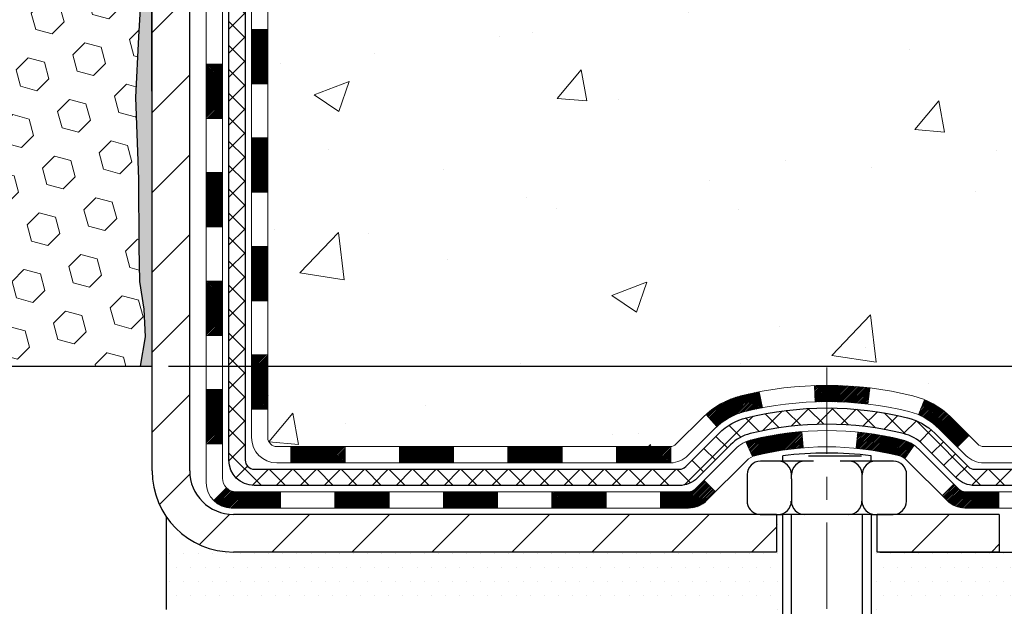
# Model space of a CAD drawing. Extents: x 13 to 3254, y -197 to 1977.
# Drawn here: x 176 to 180, y -177 to -174 of the extents above; entities that cross this region are included whole.
import ezdxf

# ---------------------------------------------------------------- set-up
doc = ezdxf.new("R2010")
doc.units = 0
doc.header["$LTSCALE"] = 5
doc.header["$MEASUREMENT"] = 0
doc.linetypes.add('CENTERX2', pattern=[4, 2.5, -0.5, 0.5, -0.5])
doc.layers.get('DEFPOINTS').update_dxf_attribs({"linetype": 'CONTINUOUS'})
for name, color, linetype, lineweight in [('CENTERLINE - L', 1, 'CENTERX2', 18), ('CONCRETE - H', 130, 'CONTINUOUS', 9), ('DECK COAT - H', 20, 'CONTINUOUS', 20), ('DECK COAT - L', 22, 'CONTINUOUS', 18), ('DIMS', 50, 'CONTINUOUS', 25), ('EPOXY ADHESIVE - H', 50, 'CONTINUOUS', 15), ('EPOXY ADHESIVE - L', 52, 'CONTINUOUS', 25), ('FOAM INSERT - H', 150, 'CONTINUOUS', 9), ('FOAM INSERT - L', 152, 'CONTINUOUS', 25), ('MIG FOOT - H', 251, 'CONTINUOUS', 20), ('MIG FOOT - L', 7, 'CONTINUOUS', 30), ('PVC SIDESHEET - H', 170, 'CONTINUOUS', 20), ('PVC SIDESHEET - L', 150, 'CONTINUOUS', 25), ('SCREW - L', 1, 'CONTINUOUS', 25), ('SETTING BED - H', 210, 'CONTINUOUS', 20), ('SETTING BED - L', 212, 'CONTINUOUS', 25), ('TEXT - 4', 241, 'CONTINUOUS', 25)]:
    doc.layers.add(name, color=color, linetype=linetype, lineweight=lineweight)
doc.layers.add('DECKCOAT', color=1, linetype='CONTINUOUS')
doc.layers.add('METAL11', color=7, linetype='CONTINUOUS')
doc.styles.add('ROMANS', font='romans', dxfattribs={"width": 0.9})
doc.dimstyles.get("Standard").update_dxf_attribs({"dimtxt": 0.18, "dimasz": 0.18, "dimexe": 0.18, "dimexo": 0.0625, "dimgap": 0.09, "dimtad": 0, "dimtih": 1, "dimtoh": 1, "dimdec": 4, "dimzin": 0, "dimdsep": 46, "dimtxsty": 'Standard', "dimcen": 0.09, "dimadec": 0, "dimazin": 0, "dimtfac": 1, "dimtdec": 4, "dimtofl": 0, "dimtmove": 0, "dimatfit": 3, "dimfxl": 1, "dimtolj": 1, "dimtzin": 0, "dimarcsym": 0})

# ---------------------------------------------------------------- blocks, each defined once
blk = doc.blocks.new('*D21')
at = {"layer": 'DEFPOINTS', "color": 0, "transparency": 16777216}
for p in [(181.7837935231585, -170.9676514294172), (176.2837935231605, -175.9676845999759), (186.7204330609846, -175.9676845999759)]:
    blk.add_point(p, dxfattribs=at)
at = {"layer": 'DIMS', "color": 0, "lineweight": -2, "transparency": 16777216}
for p, q in [((182.0937935231585, -170.9676514294172), (187.0304330609846, -170.9676514294172)), ((186.7204330609846, -171.2776514294172), (186.7204330609846, -172.5618162743218)), ((186.7204330609846, -175.6576845999759), (186.7204330609846, -174.0084829409884)), ((176.5937935231605, -175.9676845999759), (187.0304330609846, -175.9676845999759))]:
    blk.add_line(p, q, dxfattribs=at)
at = {"layer": 'DIMS', "color": 0, "transparency": 16777216}
for points in [[(186.6687663943179, -171.2776514294172), (186.7720997276512, -171.2776514294172), (186.7204330609846, -170.9676514294172)], [(186.6687663943179, -175.6576845999759), (186.7720997276512, -175.6576845999759), (186.7204330609846, -175.9676845999759)]]:
    blk.add_solid(points, dxfattribs=at)
at = {"layer": 'DIMS', "color": 0, "transparency": 16777216, "insert": (186.7204330609846, -173.2851496076551), "char_height": 0.31, "attachment_point": 5}
blk.add_mtext('\\A1;5 IN\\P [127.0mm]', dxfattribs=at)

msp = doc.modelspace()

# ---------------------------------------------------------------- hatches: boundary and pattern name
at = {"layer": 'CONCRETE - H'}
h = msp.add_hatch(dxfattribs=at)
h.set_pattern_fill('AR-CONC', color=256, scale=0.217)
h.set_pattern_definition([(49.99999999999999, (-2.5, 0), (1.556454596243635, -0.1361721329122314), [0.16275, -1.79025]), (355, (-2.5, 0), (-0.30109039394021, 1.632256930129026), [0.1302, -1.4322]), (100.45144446, (-2.37029545223, -0.01134767648), (1.255364197397833, 1.496084780401926), [0.1383162166399999, -1.521478383039999]), (46.18420000000002, (-2.5, 0.434), (2.315913687557312, -0.3591768393209761), [0.2441249999999999, -2.685374999999999]), (96.63563549, (-2.30700726335, 0.40406852381), (2.028216422113076, 2.113837363680775), [0.20747444214, -2.282218859199999]), (351.1841639899999, (-2.5, 0.434), (2.028216420768858, 2.113837362585878), [0.1953, -2.14830000217]), (21, (-2.283, 0.3255), (1.295288303097062, -0.8736829927437852), [0.16275, -1.79025]), (326.0000000000001, (-2.283, 0.3255), (0.5279942702698324, 1.573575597751671), [0.1302, -1.4322]), (71.45144474, (-2.17505930882, 0.25269308442), (1.823282557504037, 0.6998926015897878), [0.1383162123, -1.52147838304]), (37.50000000000001, (-2.5, 0), (0.02638688603852075, 0.7223796628139459), [0, -1.41484, 0, -1.4539, 0, -1.437625]), (7.499999999999999, (-2.5, 0), (0.5708608962494625, 0.8558734147847217), [0, -0.82894, 0, -1.38229, 0, -0.547925]), (327.5, (-2.98391, 0), (1.158394686494127, -0.04894407166360407), [0, -0.5425, 0, -1.6926, 0, -2.24595]), (317.5, (-3.20091, 0), (1.265513987472978, 0.2172278116611295), [0, -0.70525, 0, -1.12406, 0, -1.59495])])
edge = h.paths.add_edge_path()
edge.add_spline(control_points=[(183.9112396343221, -170.9676845999761), (183.9647075531527, -171.4002459377043), (183.404550006453, -173.1464136156468), (179.7736356213406, -171.6058769889846), (180.2637783519187, -174.541207189361), (182.7400050787284, -173.9088107149937), (182.7097895109005, -176.1187602037579), (183.3950076187737, -177.0268189031847)], knot_values=[0, 0, 0, 0, 1.207425431461862, 4.636962899290104, 5.888551209145289, 7.223925619441422, 10.34621945538998, 10.34621945538998, 10.34621945538998, 10.34621945538998], degree=3, periodic=0)
edge.add_line((183.3950076187736, -177.0268189031841), (182.9020059667516, -177.0268189031861))
edge.add_line((182.9020059667516, -177.0268189031861), (182.9020059667516, -176.8299688946731))
edge.add_line((182.9020059667516, -176.8299688946731), (182.2323222667517, -176.8299688946731))
edge.add_arc((182.2323222667514, -176.790598894675), 0.03936999999811519, 239.99999999915718, 270.0000000003309, ccw=False)
edge.add_line((182.2126372667519, -176.82469431482), (182.0768763591338, -176.7463127182614))
edge.add_arc((182.0217583591339, -176.8417798946731), 0.1102359999999545, 60.00000000009283, 89.99999999995569)
edge.add_line((182.021758359134, -176.7315438946731), (181.113800418105, -176.7315438946731))
edge.add_arc((181.1138004181052, -176.6921738946729), 0.03937000000018998, 239.9999999998017, 269.99999999971044, ccw=False)
edge.add_line((181.094115418105, -176.72626931482), (180.4140282319461, -176.3336213120024))
edge.add_arc((180.3540282912188, -176.4375443946773), 0.1199999999998339, 60.00003267865701, 90.00000000002714)
edge.add_line((180.3540282912187, -176.3175443946775), (180.142586908659, -176.3175443946774))
edge.add_arc((180.142586908659, -176.2781743946774), 0.03937000000004787, 225.0000000018134, 270, ccw=False)
edge.add_line((180.1147481146845, -176.3060131886536), (179.9982815905509, -176.18954666452))
edge.add_arc((179.7485796162441, -176.4392486388269), 0.3531319186161586, 45.00000000001304, 76.09799910894569)
edge.add_arc((179.4592950231611, -177.608018412267), 1.557170273114173, 76.0979991089483, 103.9020008910809)
edge.add_arc((179.1700104300777, -176.4392486388276), 0.3531319186167508, 103.902000891078, 134.9999999997522)
edge.add_line((178.9203084557715, -176.1895466645192), (178.8038419316378, -176.3060131886527))
edge.add_arc((178.7752145354408, -176.2769941680479), 0.04076311285806635, 275.8582369576426, 314.6107636558165, ccw=False)
edge.add_line((178.7793751231613, -176.3175443946774), (177.0650980351795, -176.3175443946774))
edge.add_arc((177.0650980351785, -176.2781743946773), 0.03937000000004787, 180.0000000000414, 270.0000000014477, ccw=False)
edge.add_line((177.0257280351785, -176.2781743946774), (177.0257295511518, -173.6139722690722))
edge.add_arc((177.0650995511517, -173.6139722690721), 0.0393699999999626, 107.30237723725821, 180.0000000000827, ccw=False)
edge.add_arc((176.9257875103834, -173.1667581552358), 0.4290404058595345, 287.3023772371963, 306.9749010396831)
edge.add_arc((176.8493011705747, -173.1046500630963), 0.5251995961844595, 309.5666441756437, 345.6920565175259)
edge.add_arc((175.7793509841755, -172.8177950362793), 1.632909065609518, 345.2170686115341, 355.1808035833517)
edge.add_arc((176.0485174563533, -173.0517229607181), 1.361411651893352, 4.074979495414753, 18.33505396016342)
edge.add_arc((176.9140468340852, -172.7591680559479), 0.4478254090913886, 17.64025593849771, 71.87109708273506)
edge.add_arc((177.0841246026489, -172.2819844917015), 0.06004988997896431, 193.4822306558563, 239.2153921070073, ccw=False)
edge.add_line((177.0257295511518, -172.2959847505255), (177.0257295511518, -172.1067497016668))
edge.add_line((177.0257295511518, -172.1067497016668), (176.9273045511521, -172.1067497016668))
edge.add_line((176.9273045511521, -172.1067497016668), (176.927304551152, -172.1021971455467))
edge.add_arc((176.9666745511519, -172.1021971455466), 0.03936999999987734, 122.90315213924501, 180.0000000001654, ccw=False)
edge.add_line((176.9452879545162, -172.069142488018), (177.260505894972, -171.865194256545))
edge.add_arc((177.0795338080451, -171.6640442623053), 0.2705775608384987, 311.9773110941333, 358.5307111491847)
edge.add_line((177.3500224063621, -171.6709821733573), (177.6379350865741, -171.6709821733574))
edge.add_arc((177.6391389281176, -171.5934458574205), 0.0775456608942347, 269.110487812098, 360.8895121878813)
edge.add_line((177.7166752440544, -171.592242015877), (177.7166737280671, -171.4676189149087))
edge.add_line((177.7166737280671, -171.4676189149087), (183.2837935231609, -171.467586072375))
edge.add_line((183.2837935231609, -171.467586072375), (183.2837935231609, -170.9676517574424))
edge.add_line((183.2837935231609, -170.9676517574424), (183.9112396343222, -170.9676845999763))
h.paths.add_polyline_path([(180.4276363267672, -172.8790997540927), (182.9076363267671, -172.8790997540927), (182.9076363267671, -171.897433087426), (180.4276363267672, -171.897433087426)], flags=17)
at = {"layer": 'DECK COAT - H'}
h = msp.add_hatch(dxfattribs=at)
h.set_pattern_fill('ANSI31', color=256, scale=0.03937, style=0)
h.set_pattern_definition([(45, (-7.50238541182307, -293.6615094441082), (-0.003479849246914297, 0.003479849246914297), [])])
h.paths.add_polyline_path([(176.9548620351787, -175.9185692307062), (177.0257280351788, -175.9185692307062), (177.0257280351786, -176.1547892307062), (176.9548620351786, -176.1547892307062)])
h.paths.add_polyline_path([(176.954862035179, -175.4461292307062), (177.025728035179, -175.4461292307062), (177.0257280351789, -175.6823492307062), (176.9548620351788, -175.6823492307062)])
h.paths.add_polyline_path([(176.9548620351793, -174.9736908373064), (177.0257280351792, -174.9736908373065), (177.0257280351791, -175.2099092307062), (176.9548620351791, -175.2099092307062)])
h.paths.add_polyline_path([(176.9548620351795, -174.5012508373064), (177.0257280351796, -174.5012508373065), (177.0257280351793, -174.7374708373065), (176.9548620351793, -174.7374708373064)])
h.paths.add_polyline_path([(176.7580120351806, -175.5968447086871), (176.8288780351791, -175.5968447086872), (176.8288780351788, -175.8330647086872), (176.7580120351801, -175.8330647086871)])
h.paths.add_polyline_path([(176.7580120351815, -175.1244047086871), (176.8288780351793, -175.1244047086872), (176.8288780351792, -175.3606247086872), (176.7580120351811, -175.3606247086871)])
h.paths.add_polyline_path([(176.7580120351824, -174.6519647086871), (176.8288780351795, -174.6519647086872), (176.8288780351794, -174.8881847086872), (176.758012035182, -174.8881847086871)])
h = msp.add_hatch(dxfattribs=at)
h.set_pattern_fill('ANSI31', color=256, scale=0.03937, style=0)
h.set_pattern_definition([(45, (-12.5588236465012, -338.4036972986353), (-0.003479849246914297, 0.003479849246914297), [])])
h.paths.add_polyline_path([(178.0707151231611, -176.3175443946774), (178.3069351231609, -176.3175443946774), (178.3069351231609, -176.3884103946774), (178.0707151231611, -176.3884103946774)])
h.paths.add_polyline_path([(178.5431551231611, -176.3175443946774), (178.7760031376627, -176.3175443946774, 0.02144170134057288), (178.7793751231613, -176.3173997259544), (178.7793751231609, -176.3884103946774), (178.5431551231611, -176.3884103946774)])
h.paths.add_polyline_path([(178.9331839343768, -176.1773032955211, -0.1237366593047226), (179.0851662695906, -176.0964606279854, -0.01313217533143259), (179.1650413522509, -176.078902969723), (179.1784326820259, -176.1484922091416, 0.01313217533147817), (179.1021926723599, -176.1652508276125, 0.1237366593049013), (178.9807099312055, -176.2298701061666)])
h.paths.add_polyline_path([(178.262447023161, -176.5143943946774), (178.4986670231608, -176.5143943946774), (178.4986670231608, -176.5852603946774), (178.262447023161, -176.5852603946774)])
h.paths.add_polyline_path([(179.1069256916084, -176.2962648849995, -0.04324640446576285), (179.1324618328388, -176.2875445158384, -0.04070359398944642), (179.3507059381629, -176.2520391882135), (179.3563628957556, -176.3226790408945, 0.04070359398944876), (179.1494882356081, -176.3563347154656, 0.04324640446531137), (179.1355314517371, -176.361100835239)])
h.paths.add_polyline_path([(178.734887023161, -176.5143943946774), (178.8575410774157, -176.5143943946774, 0.1989123673794921), (178.8853798713909, -176.5028631886528), (178.9240757950167, -176.464167265027), (178.9741856241724, -176.5142770941826), (178.9354897005466, -176.5529730178083, -0.198912367379553), (178.8575410774158, -176.5852603946774), (178.734887023161, -176.5852603946774)])
h.paths.add_polyline_path([(179.4052199702917, -176.0517873406945, -0.008683585791257758), (179.4592950231611, -176.0508481391528), (179.4592950231611, -176.1217141391528, 0.008683585791259676), (179.4076808975022, -176.1226105981264)])
h.paths.add_polyline_path([(179.4592950231611, -176.0508481391528, -0.03014854381015566), (179.6465694079606, -176.0621505122611), (179.6380466492217, -176.1325021472064, 0.03014854381015595), (179.4592950231611, -176.1217141391528)])
h.paths.add_polyline_path([(179.5932328322258, -176.254307989485, -0.03601941678383571), (179.7861282134829, -176.2875445158383, -0.0935601540946129), (179.8388486180748, -176.3116729930522), (179.7979161599866, -176.3695221402444, 0.09356015409565223), (179.7691018107136, -176.3563347154654, 0.03601941678380825), (179.5862553307031, -176.3248296487714)])
h.paths.add_polyline_path([(179.9615343825039, -176.5314070545373), (180.0116442116594, -176.4812972253815), (180.0332101749306, -176.5028631886527, 0.1989123673796988), (180.0610489689059, -176.5143943946774), (180.2082927689059, -176.5143943946774), (180.2082927689059, -176.5852603946774), (180.0610489689058, -176.5852603946774, -0.1989123673795969), (179.983100345775, -176.5529730178083)])
h.paths.add_polyline_path([(179.9481717613962, -176.239656493676, 0.09785809462208828), (179.8572520759446, -176.1787407784563), (179.8845355062888, -176.1133373811084, -0.09785809462147925), (179.9982815905508, -176.1895466645199), (180.0776221533808, -176.2688872273499), (180.0275123242254, -176.3189970565055)])
h = msp.add_hatch(dxfattribs=at)
h.set_pattern_fill('ANSI31', color=256, scale=0.03937, style=0)
h.set_pattern_definition([(45, (-3.715326394105091, -338.3040019739278), (-0.003479849246914297, 0.003479849246914297), [])])
h.paths.add_polyline_path([(177.5982751231611, -176.3175443946774), (177.8344951231609, -176.3175443946774), (177.8344951231609, -176.3884103946774), (177.5982751231611, -176.3884103946774)])
h.paths.add_polyline_path([(177.790007023161, -176.5143943946774), (178.0262270231608, -176.5143943946774), (178.0262270231608, -176.5852603946774), (177.790007023161, -176.5852603946774)])
h.paths.add_polyline_path([(177.317567023161, -176.5143943946774), (177.5537870231608, -176.5143943946774), (177.5537870231608, -176.5852603946774), (177.317567023161, -176.5852603946774)])
edge = h.paths.add_edge_path()
edge.add_arc((176.8879330351784, -176.4553393946774), 0.05905499999999223, 225.0000000000195, 270.0000000000276)
edge.add_line((176.8879330351785, -176.5143943946774), (177.0813470231608, -176.5143943946774))
edge.add_line((177.0813470231608, -176.5143943946774), (177.0813470231608, -176.5852603946774))
edge.add_line((177.0813470231608, -176.5852603946774), (176.8682480351788, -176.5852603946774))
edge.add_arc((176.8682480351773, -176.4750243946838), 0.1102359999936198, 224.9999999980676, 270.00000000072384, ccw=False)
edge.add_line((176.7902994120484, -176.5529730178075), (176.8461748442155, -176.4970975856403))
h.paths.add_polyline_path([(176.7580120351796, -176.069284708687), (176.8288780351787, -176.0694533417089), (176.8288780351786, -176.3056733417089), (176.758012035179, -176.305504708687)])
h.paths.add_polyline_path([(177.1258351231611, -176.3175443946774), (177.3620551231609, -176.3175443946774), (177.3620551231609, -176.3884103946774), (177.1258351231611, -176.3884103946774)])
at = {"layer": 'EPOXY ADHESIVE - H'}
h = msp.add_hatch(dxfattribs=at)
h.set_pattern_fill('AR-SAND', color=256, scale=0.03937007874015701)
h.set_pattern_definition([(37.50000000000001, (146.6632812500008, 12.10096588617657), (-0.002480053468882181, 0.07585920350445416), [0, -0.05984251968503865, 0, -0.06692913385826692, 0, -0.06397637795275514]), (7.499999999999999, (146.6632812500008, 12.10096588617657), (0.06967624823888606, 0.1111081128043191), [0, -0.03228346456692874, 0, -0.05393700787401511, 0, -0.02066929133858243]), (327.5, (146.6148560531504, 12.10096588617657), (0.1226040103051755, 0.0002227973833450738), [0, -0.0196850393700785, 0, -0.07086614173228262, 0, -0.09251968503936897]), (317.5, (146.6148560531504, 12.10096588617657), (0.118351441124892, 0.03455415609977319), [0, -0.009842519685039252, 0, -0.04645669291338526, 0, -0.05314960629921196])])
edge = h.paths.add_edge_path()
edge.add_line((176.5217935231608, -175.9676845999759), (176.5217935231608, -175.8670040591851))
edge.add_arc((600.9781207658132, -175.7658117338546), 424.4563393050083, 179.9863404242417, 180.0136595750342, ccw=False)
edge.add_line((176.521793523162, -175.6646194031594), (176.5204593993928, -173.8768494031593))
edge.add_line((176.5204593993928, -173.8768494031593), (176.2837935231634, -173.8768494031594))
edge.add_line((176.2837935231634, -173.8768494031594), (176.2837920071845, -171.8426828430805))
edge.add_arc((176.4805623991828, -171.6728966923219), 0.2598959871882628, 183.9810485659191, 220.7897373617442, ccw=False)
edge.add_line((176.2212935231607, -171.6909403638673), (176.2378716382398, -171.9091498665749))
edge.add_line((176.2378716382398, -171.9091498665749), (176.2313848426896, -172.0032600632121))
edge.add_line((176.2313848426896, -172.0032600632121), (176.2381451683243, -172.1080216930394))
edge.add_line((176.2381451683243, -172.1080216930394), (176.231733623142, -172.1813130619035))
edge.add_line((176.231733623142, -172.1813130619035), (176.2384290285873, -172.2164558150736))
edge.add_line((176.2384290285873, -172.2164558150736), (176.231733623142, -172.263232720385))
edge.add_line((176.231733623142, -172.263232720385), (176.2425582518669, -172.3312306706038))
edge.add_line((176.2425582518668, -172.3312306706038), (176.2404706079686, -172.4692350728768))
edge.add_line((176.2404706079686, -172.4692350728768), (176.231733623142, -172.569123588045))
edge.add_line((176.231733623142, -172.569123588045), (176.22981456625, -172.8018049028886))
edge.add_line((176.22981456625, -172.8018049028886), (176.2300267082456, -172.9854349024189))
edge.add_line((176.2300267082457, -172.9854349024189), (176.2248694774438, -173.0939170399685))
edge.add_line((176.2248694774438, -173.0939170399685), (176.2365698646923, -173.1532479430303))
edge.add_line((176.2365698646923, -173.1532479430303), (176.233765456914, -173.2596563376557))
edge.add_line((176.233765456914, -173.2596563376557), (176.2320831807632, -173.3786884936031))
edge.add_line((176.2320831807632, -173.3786884936031), (176.2279115781283, -173.5173422999858))
edge.add_line((176.2279115781283, -173.5173422999858), (176.2430778596155, -173.666737973818))
edge.add_line((176.2430778596155, -173.666737973818), (176.2418995677607, -173.9154740504918))
edge.add_line((176.2418995677607, -173.9154740504918), (176.3044726475088, -173.9365929423373))
edge.add_line((176.3044726475087, -173.9365929423373), (176.4136971444098, -173.9463719002447))
edge.add_line((176.4136971444098, -173.9463719002447), (176.4551459965604, -174.1317285419741))
edge.add_line((176.4551459965604, -174.1317285419741), (176.4619248508419, -174.2611399670548))
edge.add_line((176.4619248508419, -174.2611399670548), (176.4717494909695, -174.3855740627586))
edge.add_line((176.4717494909695, -174.3855740627586), (176.4632109721489, -174.5332359826479))
edge.add_line((176.4632109721489, -174.5332359826479), (176.4494005303385, -174.7974323072403))
edge.add_line((176.4494005303385, -174.7974323072403), (176.4625074692698, -175.1526908251475))
edge.add_line((176.4625074692698, -175.1526908251475), (176.4649390441608, -175.4457495418468))
edge.add_line((176.4649390441608, -175.4457495418468), (176.4672343221073, -175.5989350107573))
edge.add_line((176.4672343221073, -175.5989350107573), (176.4857440454923, -175.7197861493674))
edge.add_line((176.4857440454923, -175.7197861493674), (176.4922676100294, -175.8391038352461))
edge.add_line((176.4922676100294, -175.8391038352461), (176.4698531374253, -175.9676845999759))
edge.add_line((176.4698531374253, -175.9676845999759), (176.5217935231608, -175.9676845999759))
at = {"layer": 'FOAM INSERT - H'}
h = msp.add_hatch(dxfattribs=at)
h.set_pattern_fill('HEX', color=256, scale=0.590551181102362, angle=45, style=0)
h.set_pattern_definition([(45, (0, 0), (-0.09040931629367041, 0.09040931629367042), [0.07381889763779526, -0.1476377952755905]), (165, (0, 0), (-0.03309210650226577, -0.1235014227959361), [0.07381889763779526, -0.1476377952755905]), (105, (0.05219784309940064, 0.05219784309940063), (-0.1235014227959362, -0.03309210650226572), [0.07381889763779526, -0.1476377952755905])])
edge = h.paths.add_edge_path()
edge.add_line((171.1587935231598, -175.9676845999759), (176.4698531374253, -175.9676845999759))
edge.add_line((176.4698531374253, -175.9676845999759), (176.4922676100294, -175.8391038352461))
edge.add_line((176.4922676100294, -175.8391038352461), (176.4857440454923, -175.7197861493674))
edge.add_line((176.4857440454923, -175.7197861493674), (176.4672343221073, -175.5989350107573))
edge.add_line((176.4672343221073, -175.5989350107573), (176.4649390441608, -175.4457495418468))
edge.add_line((176.4649390441608, -175.4457495418468), (176.4625074692698, -175.1526908251475))
edge.add_line((176.4625074692698, -175.1526908251475), (176.4494005303385, -174.7974323072403))
edge.add_line((176.4494005303385, -174.7974323072403), (176.4632109721489, -174.5332359826479))
edge.add_line((176.4632109721489, -174.5332359826479), (176.4717494909695, -174.3855740627586))
edge.add_line((176.4717494909695, -174.3855740627586), (176.4619248508419, -174.2611399670548))
edge.add_line((176.4619248508419, -174.2611399670548), (176.4551459965604, -174.1317285419741))
edge.add_line((176.4551459965604, -174.1317285419741), (176.4136971444098, -173.9463719002447))
edge.add_line((176.4136971444098, -173.9463719002447), (176.3044726475087, -173.9365929423373))
edge.add_line((176.3044726475087, -173.9365929423373), (176.2418995677607, -173.9154740504918))
edge.add_line((176.2418995677607, -173.9154740504918), (176.2430778596155, -173.666737973818))
edge.add_line((176.2430778596155, -173.666737973818), (176.2279115781283, -173.5173422999858))
edge.add_line((176.2279115781283, -173.5173422999858), (176.2320831807632, -173.3786884936031))
edge.add_line((176.2320831807632, -173.3786884936031), (176.233765456914, -173.2596563376557))
edge.add_line((176.233765456914, -173.2596563376557), (176.2365698646923, -173.1532479430303))
edge.add_line((176.2365698646923, -173.1532479430303), (176.2248694774438, -173.0939170399685))
edge.add_line((176.2248694774438, -173.0939170399685), (176.2300267082457, -172.9854349024189))
edge.add_line((176.2300267082457, -172.9854349024189), (176.22981456625, -172.8018049028886))
edge.add_line((176.22981456625, -172.8018049028886), (176.231733623142, -172.569123588045))
edge.add_line((176.231733623142, -172.569123588045), (176.2404706079686, -172.4692350728768))
edge.add_line((176.2404706079686, -172.4692350728768), (176.2425582518668, -172.3312306706038))
edge.add_line((176.2425582518668, -172.3312306706038), (176.231733623142, -172.263232720385))
edge.add_line((176.231733623142, -172.263232720385), (176.2384290285873, -172.2164558150736))
edge.add_line((176.2384290285873, -172.2164558150736), (176.231733623142, -172.1813130619035))
edge.add_line((176.231733623142, -172.1813130619035), (176.2381451683243, -172.1080216930394))
edge.add_line((176.2381451683243, -172.1080216930394), (176.2313848426896, -172.0032600632121))
edge.add_line((176.2313848426896, -172.0032600632121), (176.2378716382398, -171.9091498665749))
edge.add_line((176.2378716382398, -171.9091498665749), (176.2215433801774, -171.6942291077982))
edge.add_arc((176.4805623991826, -171.672896692321), 0.2598959871882043, 183.9810485661085, 184.7081680686254, ccw=False)
edge.add_line((176.2212935231607, -171.6909403638673), (176.2212935231605, -171.4690096163303))
edge.add_arc((176.1744185231714, -171.4690096163303), 0.04687499998909344, 284.4775121615272, 359.99999999996527, ccw=False)
edge.add_arc((176.1626997731607, -171.4236230927334), 0.09374999999997041, 184.1951275989072, 284.4775121787781, ccw=False)
edge.add_line((176.0692009573713, -171.4304812226519), (176.0657678512131, -171.3836767199513))
edge.add_arc((175.9660357810366, -171.3909920585294), 0.1000000000010081, 4.195127597951117, 75.39792307574139)
edge.add_arc((175.7692998522742, -172.1461606987524), 0.8803747182244384, 75.39792307657909, 109.7375026210219)
edge.add_arc((175.5395295398687, -171.5057581997442), 0.2000000000000938, 109.7375026209974, 163.7631374635903)
edge.add_arc((175.2574960548064, -171.4236230927334), 0.09374999999994962, 196.236862536375, 343.76313746362496, ccw=False)
edge.add_arc((174.9754625697443, -171.505758199744), 0.1999999999999012, 16.23686253635849, 70.26249737895766)
edge.add_arc((174.7456922573388, -172.1461606987526), 0.8803747182246449, 70.26249737897906, 109.7375026207969)
edge.add_arc((174.5159219449358, -171.5057581997432), 0.1999999999999425, 109.7375026207871, 163.7631374638059)
edge.add_arc((174.2338884598734, -171.4236230927334), 0.0937499999999793, 196.2368625361889, 343.7631374638111, ccw=False)
edge.add_arc((173.9518549748109, -171.5057581997433), 0.20000000000005, 16.23686253621064, 70.26249737919815)
edge.add_arc((173.7220846624079, -172.1461606987523), 0.8803747182243468, 70.26249737919801, 109.7375026220359)
edge.add_arc((173.4923143499911, -171.5057581997482), 0.2000000000000398, 109.7375026220227, 163.7631374627794)
edge.add_arc((173.21028086493, -171.4236230927334), 0.09374999999999567, 196.2368625372171, 343.7631374627828, ccw=False)
edge.add_arc((172.928247379869, -171.5057581997482), 0.2000000000000398, 16.2368625372206, 70.26249737797731)
edge.add_arc((172.6984770674522, -172.1461606987527), 0.8803747182246568, 70.26249737796985, 109.7375026198016)
edge.add_arc((172.4687067550603, -171.5057581997392), 0.2000000000000252, 109.7375026198105, 163.7631374646785)
edge.add_arc((172.186673269997, -171.4236230927338), 0.09374999999957227, 196.2368625353717, 343.7631374646402, ccw=False)
edge.add_arc((171.9046397849336, -171.5057581997392), 0.2000000000000087, 16.23686253530588, 70.26249738017907)
edge.add_arc((171.6748694725418, -172.1461606987521), 0.8803747182241609, 70.26249738019067, 104.7245101189735)
edge.add_arc((171.4765203027183, -171.3914141799312), 0.100000000000946, 104.7245101198115, 175.804872401818)
edge.add_line((171.3767882325419, -171.3840988413527), (171.3733860889511, -171.4304812226518))
edge.add_arc((171.2798872731501, -171.4236230927416), 0.0937500000109309, 255.5224878268262, 355.804872406635, ccw=False)
edge.add_arc((171.2681685231618, -171.4690096163441), 0.04687500000015211, 180.0000000002432, 255.5224878214047, ccw=False)
edge.add_line((171.2212935231616, -171.4690096163443), (171.2212935231616, -171.6909403638671))
edge.add_arc((170.9620246471397, -171.6728966923218), 0.2598959871882259, 319.2097510618434, 356.01895143409286, ccw=False)
edge.add_line((171.1587935231616, -171.8426845999759), (171.1587935231598, -172.5301845999759))
edge.add_arc((171.1587935231598, -172.7176845999759), 0.1875, 90, 180)
edge.add_line((170.9712935231598, -172.7176845999759), (170.9712935231598, -173.0301845999759))
edge.add_arc((171.1587935231598, -173.0301845999759), 0.1875, 180, 270)
edge.add_line((171.1587935231598, -173.2176845999759), (171.1587935231598, -173.7176845999759))
edge.add_arc((171.1587935231598, -173.9051845999759), 0.1875, 90, 180)
edge.add_line((170.9712935231598, -173.9051845999759), (170.9712935231598, -174.2176845999759))
edge.add_arc((171.1587935231598, -174.2176845999759), 0.1875, 180, 270)
edge.add_line((171.1587935231598, -174.4051845999759), (171.1587935231598, -175.9676845999759))
at = {"layer": 'MIG FOOT - H'}
h = msp.add_hatch(dxfattribs=at)
h.set_pattern_fill('ANSI31', color=256, scale=1.9685, style=0)
h.set_pattern_definition([(45, (-775.3687853404581, -638.5303513254312), (-0.1739924623457148, 0.1739924623457148), [])])
h.paths.add_polyline_path([(176.68579352316, -172.2048494031952), (176.5217935231603, -172.2048494031952), (176.5217935231603, -172.7624994031953), (176.6857935231601, -172.7624994031953)])
edge = h.paths.add_edge_path()
edge.add_line((176.6857935231601, -173.1374994031953), (176.5217935231603, -173.1374994031953))
edge.add_line((176.5217935231603, -173.1374994031953), (176.5217935231608, -176.422489403195))
edge.add_arc((176.8761235231607, -176.4224894031951), 0.3543299999998908, 179.9999999999908, 270.0000000000184)
edge.add_line((176.8761235231608, -176.776819403195), (179.2405434921608, -176.776819403195))
edge.add_line((179.2405434921608, -176.776819403195), (179.2405434921606, -176.612819403195))
edge.add_line((179.2405434921606, -176.612819403195), (176.8761235231608, -176.612819403195))
edge.add_arc((176.8761235231608, -176.422489403195), 0.1903300000000172, 180, 270, ccw=False)
edge.add_line((176.6857935231608, -176.422489403195), (176.6857935231601, -173.1374994031953))
h.paths.add_polyline_path([(180.2092935231606, -176.612819403195), (179.6780465541606, -176.6128194031951), (179.6780465541608, -176.7768194031951), (180.2092935231606, -176.7768194031951)])
at = {"layer": 'PVC SIDESHEET - H'}
h = msp.add_hatch(dxfattribs=at)
h.set_pattern_fill('ANSI37', color=256, scale=0.59055, style=0)
h.set_pattern_definition([(45, (-493.5023854118231, -270.1617298587221), (-0.05219773870371446, 0.05219773870371446), []), (135, (-493.5023854118231, -270.1617298587221), (-0.05219773870371446, -0.05219773870371446), [])])
edge = h.paths.add_edge_path()
edge.add_line((176.8564370351789, -176.3765993946774), (176.8564370351795, -173.5514299767747))
edge.add_line((176.8564370351795, -173.5514299767747), (176.9273030351737, -173.5514299767747))
edge.add_line((176.9273030351737, -173.5514299767747), (176.9273030351789, -176.3765993946774))
edge.add_arc((176.9666730351789, -176.3765993946774), 0.03937000000007629, 179.9999999999173, 270)
edge.add_line((176.9666730351789, -176.4159693946775), (178.8167721075395, -176.4159693946774))
edge.add_arc((178.8167721075395, -176.3765993946776), 0.03936999999984891, 270, 315)
edge.add_line((178.8446109015147, -176.4044381886528), (178.9899054407088, -176.2591436494586))
edge.add_arc((179.1700104300778, -176.4392486388277), 0.2547069186168314, 103.9020008910648, 134.9999999999887, ccw=False)
edge.add_arc((179.4592950231612, -177.6080184122667), 1.458745273113883, 90.00000000000449, 103.90200089108117, ccw=False)
edge.add_line((179.4592950231611, -176.1492731391528), (179.4592950231612, -176.2201391391528))
edge.add_arc((179.4592950231613, -177.6080184122674), 1.387879273114635, 90.00000000000469, 103.9020008910829)
edge.add_arc((179.1700104300778, -176.4392486388275), 0.1838409186166721, 103.9020008911075, 135.0000000000376)
edge.add_line((179.0400152698643, -176.3092534786142), (178.8947207306703, -176.4545480178082))
edge.add_arc((178.8167721075395, -176.3765993946775), 0.1102359999998984, 270, 315.0000000000314, ccw=False)
edge.add_line((178.8167721075395, -176.4868353946774), (176.9666730351789, -176.4868353946774))
edge.add_arc((176.9666730351789, -176.3765993946774), 0.1102359999999862, 180, 270, ccw=False)
edge = h.paths.add_edge_path()
edge.add_arc((179.4592950231611, -177.6080184122669), 1.45874527311409, 76.09799910893469, 89.99999999999551, ccw=False)
edge.add_arc((179.7485796162443, -176.4392486388273), 0.2547069186164495, 45.0000000000249, 76.0979991089664, ccw=False)
edge.add_line((179.9286846056131, -176.2591436494584), (180.0739791448074, -176.4044381886527))
edge.add_arc((180.1018179387828, -176.3765993946774), 0.0393700000000886, 224.999999999883, 269.9999999998346)
edge.add_line((180.1018179387827, -176.4159693946774), (180.327655251152, -176.4159693946774))
edge.add_arc((180.327655251152, -176.5359693946773), 0.1199999999998909, 59.99999999999602, 90, ccw=False)
edge.add_line((180.387655251152, -176.4320463462233), (181.0677414822503, -176.82469431482))
edge.add_arc((181.0874264822503, -176.7905988946732), 0.03936999999989532, 239.9999999999435, 270)
edge.add_line((181.0874264822503, -176.8299688946731), (182.0323075188401, -176.8299688946731))
edge.add_line((182.0323075188401, -176.8299688946731), (182.0323075188401, -176.900834894673))
edge.add_line((182.0323075188401, -176.900834894673), (181.0874264822503, -176.900834894673))
edge.add_arc((181.0874264822503, -176.7905988946731), 0.110235999999901, 239.99999999997908, 270, ccw=False)
edge.add_line((181.0323084822503, -176.8860660710846), (180.3501026990757, -176.492194378526))
edge.add_arc((180.3301026990757, -176.5268353946774), 0.03999999999995874, 59.99999999999596, 90)
edge.add_line((180.3301026990757, -176.4868353946774), (180.1018179387827, -176.4868353946774))
edge.add_arc((180.1018179387827, -176.3765993946774), 0.1102360000000289, 225.0000000000366, 270, ccw=False)
edge.add_line((180.0238693156518, -176.4545480178083), (179.8785747764572, -176.3092534786138))
edge.add_arc((179.7485796162442, -176.4392486388271), 0.1838409186161876, 45.00000000005011, 76.09799910896801)
edge.add_arc((179.459295023161, -177.6080184122673), 1.387879273114466, 76.09799910893932, 89.9999999999953)
edge.add_line((179.4592950231611, -176.2201391391528), (179.4592950231612, -176.1492731391528))
at = {"layer": 'SETTING BED - H', "linetype": 'Continuous'}
h = msp.add_hatch(dxfattribs=at)
h.set_pattern_fill('DOTS', color=256, scale=0.9842500000000001, style=0)
h.set_pattern_definition([(7.016477563892661e-15, (160.2972782213892, -186.3778226690846), (0.0307578125, 0.061515625), [0, -0.061515625])])
h.paths.add_polyline_path([(179.2220362122628, -177.0268189031964), (179.222036212265, -177.8236688531134), (179.2664382420589, -177.8306528190565), (179.2664382420589, -176.612819403195), (179.2405434921611, -176.612819403195), (179.2405434921611, -176.776819403195), (176.5856362910383, -176.7768444261145), (176.5852787753054, -177.0268189032038)])
h.paths.add_polyline_path([(179.6521518042637, -176.612819403195), (179.6780465541611, -176.612819403195), (179.6780465541611, -176.7768194031951), (180.5802652732846, -176.7768194031926), (181.0132771091523, -177.0268189031913), (179.689518822727, -177.0268189031951), (179.6895188227294, -177.8424982455248), (179.6521518042637, -177.8322026054158)])

# ---------------------------------------------------------------- linework, layer by layer
at = {"layer": 'CENTERLINE - L', "ltscale": 0.03}
msp.add_line((179.4592950231611, -175.9737207892792), (179.4592950231611, -177.7782658564889), dxfattribs=at)
at = {"layer": 'DECK COAT - L'}
for p, q in [((176.9548620351758, -174.5012508373064), (177.0257280351758, -174.5012508373065)), ((176.7580120351821, -174.6519647086871), (176.8288780351821, -174.6519647086872)), ((176.9548620351752, -174.7374708373064), (177.0257280351752, -174.7374708373065)), ((176.7580120351817, -174.8881847086871), (176.8288780351817, -174.8881847086872)), ((176.9548620351744, -174.9736908373064), (177.0257280351744, -174.9736908373065)), ((176.7580120351809, -175.1244047086871), (176.8288780351809, -175.1244047086872)), ((176.95486203518, -175.2099092307062), (177.02572803518, -175.2099092307062)), ((176.7580120351806, -175.3606247086871), (176.8288780351807, -175.3606247086872)), ((176.9548620351794, -175.4461292307062), (177.0257280351794, -175.4461292307062)), ((176.7580120351802, -175.5968447086871), (176.8288780351802, -175.5968447086872)), ((176.9548620351793, -175.6823492307062), (177.0257280351793, -175.6823492307062)), ((176.7580120351793, -175.8330647086871), (176.8288780351793, -175.8330647086872)), ((176.9548620351791, -175.9185692307062), (177.0257280351791, -175.9185692307062)), ((179.4076808975022, -176.1226105981264), (179.4052199702917, -176.0517873406945)), ((176.7580120351793, -176.0692847086871), (176.8288780351793, -176.0692847086872)), ((179.1784326820259, -176.1484922091416), (179.1650413522509, -176.078902969723)), ((179.6380466492217, -176.1325021472064), (179.6465694079606, -176.0621505122611)), ((179.8572520759446, -176.1787407784563), (179.8845355062888, -176.1133373811086)), ((176.9548620351791, -176.1547892307062), (177.0257280351791, -176.1547892307062)), ((178.9807099312054, -176.2298701061665), (178.933183934377, -176.1773032955213)), ((179.3563628957556, -176.3226790408945), (179.3507059381629, -176.2520391882135)), ((179.5862553307031, -176.3248296487714), (179.5932328322258, -176.2543079894851)), ((176.7580120351793, -176.3055047086871), (176.8288780351793, -176.3055047086872)), ((179.1355314517371, -176.361100835239), (179.1069256916082, -176.2962648849991)), ((180.0275123242257, -176.3189970565053), (180.0776221533808, -176.2688872273499)), ((177.1258351231611, -176.3175443946774), (177.1258351231611, -176.3884103946774)), ((177.3620551231609, -176.3175443946774), (177.3620551231609, -176.3884103946774)), ((177.5982751231611, -176.3175443946774), (177.5982751231611, -176.3884103946774)), ((177.8344951231609, -176.3175443946774), (177.8344951231609, -176.3884103946774)), ((178.0707151231611, -176.3175443946774), (178.0707151231611, -176.3884103946774)), ((178.3069351231609, -176.3175443946774), (178.3069351231609, -176.3884103946774)), ((178.5431551231611, -176.3175443946774), (178.5431551231611, -176.3884103946775)), ((178.7793751231613, -176.3175443946774), (178.7793751231609, -176.3884103946774)), ((179.7979161599867, -176.3695221402443), (179.838848618075, -176.311672993052)), ((180.0116442116594, -176.4812972253815), (179.9615343825042, -176.5314070545371)), ((176.8461748442157, -176.4970975856403), (176.7902994120484, -176.5529730178075)), ((177.0813470231608, -176.5143943946774), (177.0813470231608, -176.5852603946774)), ((177.317567023161, -176.5143943946774), (177.317567023161, -176.5852603946774)), ((177.5537870231608, -176.5143943946774), (177.5537870231608, -176.5852603946774)), ((177.790007023161, -176.5143943946774), (177.790007023161, -176.5852603946774)), ((178.0262270231608, -176.5143943946774), (178.0262270231608, -176.5852603946774)), ((178.262447023161, -176.5143943946774), (178.262447023161, -176.5852603946774)), ((178.4986670231608, -176.5143943946774), (178.4986670231608, -176.5852603946774)), ((178.734887023161, -176.5143943946774), (178.734887023161, -176.5852603946774)), ((180.2082927689059, -176.5143943946774), (180.2082927689059, -176.5852603946774))]:
    msp.add_line(p, q, dxfattribs=at)
for points in [[(176.8682480351788, -176.5852603946774, -0.414213562373095), (176.7580120351788, -176.4750243946774), (176.7580120351848, -173.5364751009352)], [(176.8288780351802, -173.5364751009355), (176.8288780351785, -176.4553393946774, 0.414213562373095), (176.8879330351785, -176.5143943946774)], [(177.0650980351786, -176.3884103946774, -0.414213562373095), (176.9548620351786, -176.2781743946774), (176.95486203518, -173.6139706129716)], [(177.02572803518, -173.6139722690722), (177.0257280351785, -176.2781743946774, 0.414213562373095), (177.0650980351786, -176.3175443946774)], [(177.0650980351786, -176.3175443946774), (178.7760031376627, -176.3175443946774, 0.1989123673796998), (178.8038419316379, -176.3060131886527), (178.9203084557705, -176.1895466645203, -0.1365295740960137), (179.0851662695907, -176.0964606279854, -0.1219165551892847), (179.8334237767315, -176.0964606279853, -0.1365295740960137), (179.9982815905512, -176.1895466645202), (180.1147481146837, -176.3060131886527, 0.1989123673796998), (180.142586908659, -176.3175443946774), (180.3540282912188, -176.3175443946775, -0.1316523525283649)], [(180.3564757363504, -176.3884103946774), (180.142586908659, -176.3884103946774, -0.1989123673796998), (180.0646382855282, -176.3561230178083), (179.948171761396, -176.2396564936758, 0.1365295740960137), (179.8163973739621, -176.1652508276125, 0.1219165551892847), (179.1021926723599, -176.1652508276125, 0.1365295740960137), (178.970418284926, -176.2396564936758), (178.8539517607935, -176.3561230178083, -0.1903426122985657), (178.7793751231609, -176.3884103946774), (177.0650980351786, -176.3884103946774)], [(176.8879330351785, -176.5143943946774), (178.8575410774158, -176.5143943946774, 0.1989123673796998), (178.885379871391, -176.5028631886527), (179.0595024256471, -176.3287406343968, -0.1365295740960137), (179.1324618328389, -176.2875445158384, -0.1219165551892847), (179.7861282134833, -176.2875445158384, -0.1365295740960137), (179.8590876206747, -176.3287406343968), (180.0332101749306, -176.5028631886527, 0.1989123673796998), (180.0610489689059, -176.5143943946774), (180.301282351887, -176.5143943946774, -0.1316524975874019)], [(180.3037297998108, -176.5852603946774), (180.0610489689059, -176.5852603946774, -0.1989123673796998), (179.983100345775, -176.5529730178083), (179.8089777915191, -176.3788504635523, 0.1365295740960137), (179.7691018107139, -176.3563347154655, 0.1219165551892847), (179.1494882356083, -176.3563347154655, 0.1365295740960137), (179.1096122548026, -176.3788504635524), (178.9354897005467, -176.5529730178083, -0.1989123673796998), (178.8575410774158, -176.5852603946774), (176.8682480351788, -176.5852603946774)]]:
    msp.add_lwpolyline(points, format="xyb", dxfattribs=at)
at = {"layer": 'DECKCOAT'}
msp.add_line((178.9741856241724, -176.5142770941826), (178.9240757950167, -176.464167265027), dxfattribs=at)
at = {"layer": 'EPOXY ADHESIVE - L'}
msp.add_lwpolyline([(176.4717494909695, -174.3855740627586), (176.4632109721489, -174.5332359826479), (176.4494005303385, -174.7974323072403), (176.4625074692698, -175.1526908251475), (176.4649390441608, -175.4457495418468), (176.4672343221073, -175.5989350107573), (176.4857440454923, -175.7197861493674), (176.4922676100294, -175.8391038352461), (176.4698531374253, -175.9676845999759), (176.5217935231608, -175.9676845999759), (176.5217935231608, -175.8670040591851, -0.0001192022838114729), (176.521793523162, -175.6646194031594), (176.5204593993928, -173.8768494031593)], format="xyb", dxfattribs=at)
at = {"layer": 'FOAM INSERT - L'}
msp.add_line((171.1587935231607, -175.9676845999759), (176.4698531374254, -175.9676845999758), dxfattribs=at)
at = {"layer": 'METAL11'}
for p, q in [((179.2405434921607, -176.776819403195), (179.2405434921607, -176.776819403195)), ((179.2405434921609, -176.776819403195), (179.2405434921609, -176.776819403195))]:
    msp.add_line(p, q, dxfattribs=at)
at = {"layer": 'MIG FOOT - L'}
for p, q in [((176.5217935231608, -176.422489403195), (176.5217935231608, -173.1423494031952)), ((176.6857935231608, -176.422489403195), (176.6857935231604, -173.1423494031952)), ((179.2405434921607, -176.612819403195), (176.8761235231608, -176.612819403195)), ((179.2405434921606, -176.612819403195), (179.2405434921607, -176.776819403195)), ((179.6780465541607, -176.7768194031951), (179.6780465541607, -176.6128194031951)), ((180.2092935231608, -176.612819403195), (179.6780465541607, -176.6128194031951)), ((180.2092935231606, -176.612819403195), (180.2092935231607, -176.7768194031951)), ((180.2092935231606, -176.612819403195), (180.2092935231608, -176.776819403195)), ((179.2405434921607, -176.776819403195), (176.8761235231608, -176.776819403195)), ((180.2092935231608, -176.776819403195), (179.6780465541607, -176.7768194031951))]:
    msp.add_line(p, q, dxfattribs=at)
for radius in [0.3543300000000045, 0.1903300000000045]:
    msp.add_arc((176.8761235231608, -176.422489403195), radius, 180, 270, dxfattribs=at)
at = {"layer": 'PVC SIDESHEET - L'}
for points in [[(176.9666730351789, -176.4868353946774, -0.414213562373095), (176.8564370351789, -176.3765993946774), (176.8564370351801, -173.5364751009357)], [(176.9273030351801, -173.5514299767749), (176.9273030351789, -176.3765993946774, 0.414213562373095), (176.9666730351789, -176.4159693946774)], [(176.9666730351789, -176.4159693946774), (178.8167721075395, -176.4159693946774, 0.1989123673796998), (178.8446109015147, -176.4044381886527), (178.9899054407088, -176.2591436494586, -0.1365295740960137), (179.1088140512147, -176.1920025719119, -0.1219165551892847), (179.8097759951074, -176.1920025719119, -0.1365295740960137), (179.9286846056132, -176.2591436494585), (180.0739791448074, -176.4044381886527, 0.1989123673796998), (180.1018179387827, -176.4159693946774), (180.327655251152, -176.4159693946774, -0.1316524975874019)], [(180.3301026990757, -176.4868353946774), (180.1018179387827, -176.4868353946774, -0.1989123673796998), (180.0238693156518, -176.4545480178083), (179.8785747764575, -176.3092534786141, 0.1365295740960137), (179.7927495923381, -176.2607927715389, 0.1219165551892847), (179.1258404539841, -176.260792771539, 0.1365295740960137), (179.0400152698644, -176.3092534786141), (178.8947207306703, -176.4545480178082, -0.1989123673796998), (178.8167721075395, -176.4868353946774), (176.9666730351789, -176.4868353946774)]]:
    msp.add_lwpolyline(points, format="xyb", dxfattribs=at)
at = {"layer": 'SCREW - L'}
for p, q in [((179.2857239201689, -176.3813912658722), (179.1700098515075, -176.3813912658722)), ((179.2673559509203, -176.3813912658722), (179.2673559509203, -176.357413599803)), ((179.4014379888304, -176.3813912658722), (179.2857239201689, -176.3813912658722)), ((179.3784890694301, -176.3577210240703), (179.6099172067529, -176.3577210240703)), ((179.6328661261532, -176.3813912658722), (179.5171520574918, -176.3813912658722)), ((179.7485801948146, -176.3813912658722), (179.6328661261532, -176.3813912658722)), ((179.651568378491, -176.3813912658722), (179.651568378491, -176.357413599803)), ((179.112152817177, -176.4392483002029), (179.112152817177, -176.4585339783131)), ((179.112152817177, -176.4585339783131), (179.112152817177, -176.5644199502612)), ((179.3050874666678, -176.4585339783131), (179.3050874666678, -176.4392483002029)), ((179.3050874666678, -176.4585339783131), (179.3050874666678, -176.5644199502612)), ((179.6126691277123, -176.4585339783131), (179.6126691277123, -176.4392483002029)), ((179.6126691277123, -176.5644199502612), (179.6126691277123, -176.4585339783131)), ((179.8056590050305, -176.5549623688643), (179.8064372291456, -176.4585339783131)), ((179.8064372291456, -176.4585339783131), (179.8064372291456, -176.4392483002029)), ((179.1692316273929, -176.612819403195), (179.2664382420589, -176.612819403195)), ((179.2664382420589, -176.612819403195), (179.2664382420589, -177.831052103372)), ((179.6521518042637, -176.612819403195), (179.2664382420589, -176.612819403195)), ((179.3039054499718, -176.612819403195), (179.3039054499718, -177.8362318510096)), ((179.612590610805, -176.612819403195), (179.612590610805, -177.8210249084636)), ((179.6521518042637, -176.612819403195), (179.6521518042637, -177.8323648952757)), ((179.6521518042637, -176.612819403195), (179.7478019707, -176.612819403195))]:
    msp.add_line(p, q, dxfattribs=at)
for centre, radius, start, end in [((179.4594621647057, -177.9860289502159), 1.639906325670983, 83.27266067357623, 96.72733932642377), ((179.1700098515075, -176.4392483002029), 0.05785703433070866, 90, 180), ((179.2472304323373, -176.4392483002029), 0.05785703433070866, 0, 90), ((179.3629445009988, -176.4392483002029), 0.05785703433070866, 90, 180), ((179.5548120933813, -176.4392483002029), 0.05785703433070866, 0, 90), ((179.6705261620427, -176.4392483002029), 0.05785703433070866, 90, 180), ((179.7485801948146, -176.4392483002029), 0.05785703433070866, 0, 90), ((179.1692316273929, -176.5549623688644), 0.05785703433065947, 189.4080560055776, 270.0000000000196), ((179.2464522082223, -176.5549623688643), 0.05785703433070866, 270, 0), ((179.3621662768837, -176.5549623688643), 0.05785703433070866, 180, 270), ((179.5540338692667, -176.5549623688643), 0.05785703433070866, 270, 0), ((179.6697479379282, -176.5549623688643), 0.05785703433070866, 180, 270), ((179.7478019707, -176.5549623688643), 0.05785703433070866, 270, 0)]:
    msp.add_arc(centre, radius, start, end, dxfattribs=at)
at = {"layer": 'SETTING BED - L'}
for p, q in [((176.5852787753054, -177.0268189032038), (176.5852795789137, -176.6248740592205)), ((179.6895188227263, -176.7768194031951), (180.5802652732846, -176.7768194031926))]:
    msp.add_line(p, q, dxfattribs=at)

# ---------------------------------------------------------------- dimensions: what is measured, and where the dimension line sits
at = {"layer": 'DIMS'}
dim = msp.add_linear_dim(base=(186.7204330609846, -175.9676845999759), p1=(181.7837935231585, -170.9676514294172), p2=(176.2837935231605, -175.9676845999759), angle=90, text='<>\\P[]', dimstyle='Standard', override={"dimtxt": 0.31, "dimasz": 0.31, "dimexe": 0.31, "dimexo": 0.31, "dimgap": 0.31, "dimlunit": 5, "dimpost": ' IN', "dimfrac": 2}, dxfattribs=at)
dim.commit()
dim.dimension.update_dxf_attribs({"geometry": '*D21', "text_midpoint": (186.7204330609846, -173.2851496076551), "dimtype": 160})

# ---------------------------------------------------------------- leaders
at = {"layer": 'TEXT - 4'}
msp.add_leader([(180.9665460951194, -176.8057195596388), (179.4829657045908, -181.9385822948604), (178.7631697377763, -181.9385822948604)], dimstyle='Standard', override={"dimtxt": 0.7, "dimasz": 0.31, "dimexe": 0.5, "dimexo": 0.5, "dimtih": 0, "dimtoh": 0, "dimtxsty": 'ROMANS', "dimdle": 0.05, "dimclrd": 256, "dimclre": 256, "dimclrt": 256, "dimtfac": 0.3, "dimlwd": 65535, "dimlwe": 65535}, dxfattribs=at)

doc.saveas('drawing.dxf')
